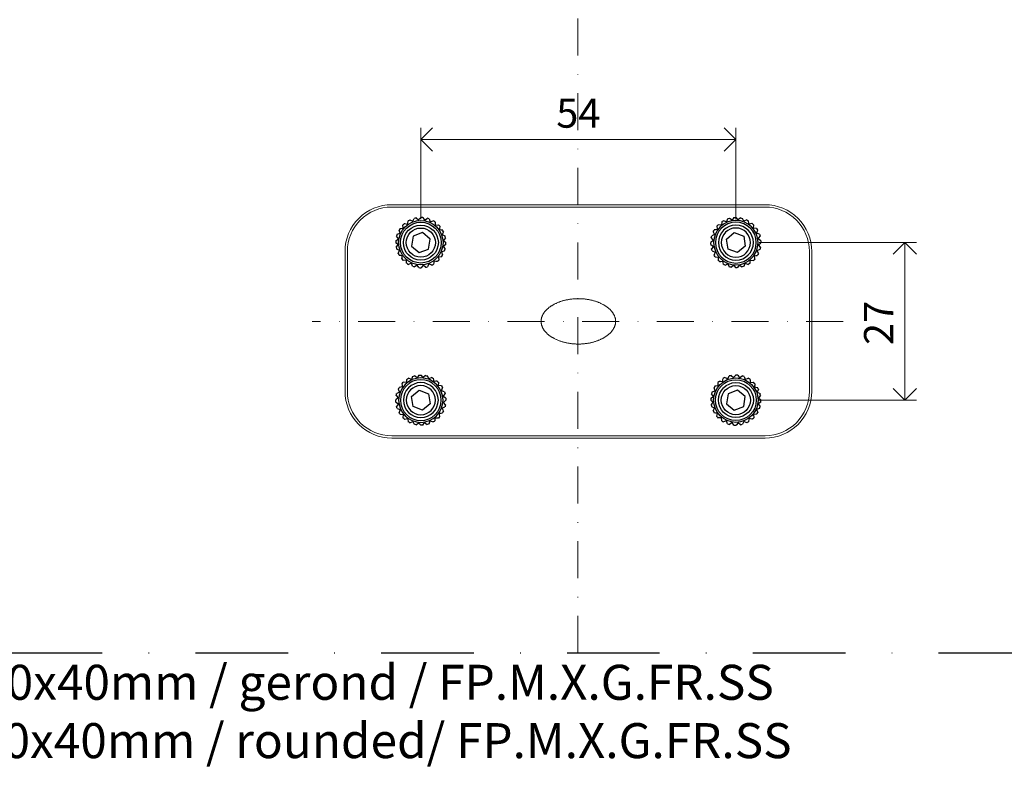
# Model space of a CAD drawing. Units: millimetres. Extents: x 13823 to 19488, y 320 to 1618.
# Drawn here: x 19142 to 19310, y 988 to 1116 of the extents above; entities that cross this region are included whole.
import ezdxf

# ---------------------------------------------------------------- set-up
doc = ezdxf.new("R2010")
doc.units = ezdxf.units.MM
doc.header["$LTSCALE"] = 0.25
doc.header["$PDMODE"] = 35
doc.header["$PDSIZE"] = -10
doc.linetypes.add('DASHDOTX2', pattern=[50.8, 25.4, -12.7, 0, -12.7])
doc.layers.get('0').update_dxf_attribs({"lineweight": 20})
doc.layers.get('Defpoints').update_dxf_attribs({"color": 3})
doc.layers.add('FJ defpoints', color=2, linetype='DASHDOTX2', plot=False)
for name, color, linetype, lineweight in [('FJ hulplijnen', 252, 'Continuous', 20), ('FJ maatvoering', 250, 'Continuous', 18), ('FJ onderdelen', 7, 'Continuous', 18)]:
    doc.layers.add(name, color=color, linetype=linetype, lineweight=lineweight)
doc.layers.add('FJ text', color=179, linetype='Continuous')
doc.styles.add('BTS--_HC04_Algemeen$0$BTS--_isocp', font='isocp.shx')
doc.styles.get("Standard").update_dxf_attribs({"font": 'txt', "height": 2.5})
doc.dimstyles.new('Copy of FritsJurgens', dxfattribs={"dimscale": 15, "dimtxt": 2.5, "dimasz": 2, "dimexe": 1, "dimexo": 2, "dimgap": 1, "dimtad": 1, "dimdec": 1, "dimzin": 12, "dimdsep": 46, "dimtxsty": 'Standard', "dimblk": 'OPEN90', "dimcen": -1, "dimclrd": 256, "dimclre": 8, "dimclrt": 7, "dimadec": 1, "dimazin": 3, "dimtfac": 0.5, "dimtdec": 1, "dimtix": 1, "dimtmove": 0, "dimatfit": 3, "dimldrblk": 'OPEN30', "dimfxl": 3, "dimtvp": 78.125, "dimtolj": 1, "dimtzin": 13, "dimlwd": -1, "dimlwe": -1, "dimarcsym": 0})

# ---------------------------------------------------------------- blocks, each defined once
blk = doc.blocks.new('_Open90')
at = {"color": 0, "linetype": 'ByBlock', "lineweight": -2}
for p, q in [((-0.5, 0.5), (0, 0)), ((0, 0), (-1, 0)), ((0, 0), (-0.5, -0.5))]:
    blk.add_line(p, q, dxfattribs=at)
blk = doc.blocks.new('*D13')
at = {"layer": 'Defpoints', "color": 0, "transparency": 16777216}
for p in [(19264.46, 1078.24), (19264.46, 1051.24), (19293.43, 1051.24)]:
    blk.add_point(p, dxfattribs=at)
at = {"layer": 'FJ maatvoering', "color": 8, "transparency": 16777216}
for p, q in [((19268.46, 1078.24), (19295.43, 1078.24)), ((19268.46, 1051.24), (19295.43, 1051.24))]:
    blk.add_line(p, q, dxfattribs=at)
at = {"layer": 'FJ maatvoering', "transparency": 16777216}
blk.add_line((19293.43, 1074.24), (19293.43, 1055.24), dxfattribs=at)
at = {"layer": 'FJ maatvoering', "transparency": 16777216, "xscale": 4, "yscale": 4, "zscale": 4}
for p, rotation in [((19293.43, 1078.24), 90), ((19293.43, 1051.24), 270)]:
    blk.add_blockref('_Open90', p, dxfattribs=dict(at, rotation=rotation))
at = {"layer": 'FJ maatvoering', "color": 7, "transparency": 16777216, "insert": (19286.43, 1060.69), "char_height": 5, "attachment_point": 1, "rotation": 90}
blk.add_mtext('\\A1;27', dxfattribs=at)
blk = doc.blocks.new('_Open30')
at = {"color": 0, "linetype": 'ByBlock', "lineweight": -2}
for p, q in [((-1, 0.268), (0, 0)), ((0, 0), (-1, -0.268)), ((0, 0), (-1, 0))]:
    blk.add_line(p, q, dxfattribs=at)
blk = doc.blocks.new('*D14')
at = {"layer": 'Defpoints', "color": 0, "transparency": 16777216}
for p in [(19264.46, 1095.93), (19210.46, 1078.24), (19264.46, 1078.24)]:
    blk.add_point(p, dxfattribs=at)
at = {"layer": 'FJ maatvoering', "color": 8, "transparency": 16777216}
for p, q in [((19210.46, 1082.24), (19210.46, 1097.93)), ((19264.46, 1082.24), (19264.46, 1097.93))]:
    blk.add_line(p, q, dxfattribs=at)
at = {"layer": 'FJ maatvoering', "transparency": 16777216}
blk.add_line((19214.46, 1095.93), (19260.46, 1095.93), dxfattribs=at)
at = {"layer": 'FJ maatvoering', "transparency": 16777216, "xscale": 4, "yscale": 4, "zscale": 4, "rotation": 180}
blk.add_blockref('_Open90', (19210.46, 1095.93), dxfattribs=at)
at = {"layer": 'FJ maatvoering', "transparency": 16777216, "xscale": 4, "yscale": 4, "zscale": 4}
blk.add_blockref('_Open90', (19264.46, 1095.93), dxfattribs=at)
at = {"layer": 'FJ maatvoering', "color": 7, "transparency": 16777216, "insert": (19237.46, 1100.43), "char_height": 5, "attachment_point": 5}
blk.add_mtext('\\A1;54', dxfattribs=at)
blk = doc.blocks.new('insert-ba')
at = {"linetype": 'Continuous', "lineweight": 25}
for p, q in [((-1.86, 3.88), (-1.37, 3.65)), ((-1.37, 3.65), (-1.14, 4.14)), ((-0.8, 4.23), (-0.38, 3.88)), ((-0.38, 3.88), (-0.03, 4.3)), ((0.33, 4.29), (0.64, 3.85)), ((0.64, 3.85), (1.08, 4.16)), ((1.42, 4.06), (1.61, 3.55)), ((1.61, 3.55), (2.12, 3.74)), ((2.43, 3.55), (2.48, 3.01)), ((-3.55, 1.61), (-3.74, 2.12)), ((-3.55, 2.43), (-3.01, 2.48)), ((-3.01, 2.48), (-3.06, 3.02)), ((0.28, 1.71), (-1.34, 1.1)), ((1.62, 0.61), (0.28, 1.71)), ((2.48, 3.01), (3.02, 3.06)), ((3.88, 1.86), (3.65, 1.37)), ((-4.29, 0.33), (-3.85, 0.64)), ((-3.85, 0.64), (-4.16, 1.08)), ((-4.06, 1.42), (-3.55, 1.61)), ((-1.34, 1.1), (-1.62, -0.61)), ((1.34, -1.1), (1.62, 0.61)), ((3.65, 1.37), (4.14, 1.14)), ((4.23, 0.8), (3.88, 0.38)), ((3.88, 0.38), (4.3, 0.03)), ((-3.88, -0.38), (-4.3, -0.03)), ((-4.23, -0.8), (-3.88, -0.38)), ((-3.65, -1.37), (-4.14, -1.14)), ((-3.88, -1.86), (-3.65, -1.37)), ((-1.62, -0.61), (-0.28, -1.71)), ((-0.28, -1.71), (1.34, -1.1)), ((4.06, -1.42), (3.55, -1.61)), ((3.55, -1.61), (3.74, -2.12)), ((4.29, -0.33), (3.85, -0.64)), ((3.85, -0.64), (4.16, -1.08)), ((-2.48, -3.01), (-3.02, -3.06)), ((-2.43, -3.55), (-2.48, -3.01)), ((3.55, -2.43), (3.01, -2.48)), ((3.01, -2.48), (3.06, -3.02)), ((-1.61, -3.55), (-2.12, -3.74)), ((-1.42, -4.06), (-1.61, -3.55)), ((-0.64, -3.85), (-1.08, -4.16)), ((-0.33, -4.29), (-0.64, -3.85)), ((0.38, -3.88), (0.03, -4.3)), ((0.8, -4.23), (0.38, -3.88)), ((1.37, -3.65), (1.14, -4.14)), ((1.86, -3.88), (1.37, -3.65))]:
    blk.add_line(p, q, dxfattribs=at)
for radius in [3.81, 3.5, 3, 2.5]:
    blk.add_circle((0, 0), radius, dxfattribs=at)
for start, end in [(115.6572, 120.4392), (100.6572, 105.4392), (85.6572, 90.4392), (70.6572, 75.4392), (55.6572, 60.4392), (145.6572, 150.4392), (130.6572, 135.4392), (40.6572, 45.4392), (25.6572, 30.4392), (175.6572, 180.4392), (160.6572, 165.4392), (10.6572, 15.4392), (355.6572, 0.4392), (190.6572, 195.4392), (340.6572, 345.4392), (205.6572, 210.4392), (220.6572, 225.4392), (310.6572, 315.4392), (325.6572, 330.4392), (235.6572, 240.4392), (250.6572, 255.4392), (265.6572, 270.4392), (280.6572, 285.4392), (295.6572, 300.4392)]:
    blk.add_arc((0, 0), 4.3, start, end, dxfattribs=at)
for points, knots in [([(-2.27, 3.17), (-2.24, 3.33), (-2.21, 3.51), (-2.18, 3.68), (-2.18, 3.71)], [0, 0, 0, 0, 0.85889, 1, 1, 1, 1]), ([(-2.8, 3.26), (-2.78, 3.26), (-2.6, 3.23), (-2.42, 3.2), (-2.27, 3.17)], [0, 0, 0, 0, 0.14111, 1, 1, 1, 1]), ([(3.26, 2.8), (3.26, 2.78), (3.23, 2.6), (3.2, 2.42), (3.17, 2.27)], [0, 0, 0, 0, 0.14111, 1, 1, 1, 1]), ([(3.17, 2.27), (3.21, 2.26), (3.39, 2.23), (3.56, 2.2), (3.71, 2.18)], [0, 0, 0, 0, 0.187264, 1, 1, 1, 1]), ([(-3.17, -2.27), (-3.33, -2.24), (-3.51, -2.21), (-3.68, -2.18), (-3.71, -2.18)], [0, 0, 0, 0, 0.85889, 1, 1, 1, 1]), ([(-3.26, -2.8), (-3.24, -2.66), (-3.21, -2.48), (-3.18, -2.3), (-3.17, -2.27)], [0, 0, 0, 0, 0.812736, 1, 1, 1, 1]), ([(2.27, -3.17), (2.26, -3.21), (2.23, -3.39), (2.2, -3.56), (2.18, -3.71)], [0, 0, 0, 0, 0.187264, 1, 1, 1, 1]), ([(2.8, -3.26), (2.66, -3.24), (2.48, -3.21), (2.3, -3.18), (2.27, -3.17)], [0, 0, 0, 0, 0.812736, 1, 1, 1, 1])]:
    blk.add_open_spline(points, degree=3, knots=knots, dxfattribs=at)
blk = doc.blocks.new('floorplate_flush-R-3')
at = {"layer": 'FJ onderdelen', "color": 7, "linetype": 'Continuous', "lineweight": 18, "elevation": 20}
for points in [[(32, 19.86, -0.414214), (40, 11.86), (40, -12.14, -0.414214), (32, -20.14), (-32, -20.14, -0.414214), (-40, -12.14), (-40, 11.86, -0.414214), (-32, 19.86)], [(-32, 19.46, 0.414214), (-39.6, 11.86), (-39.6, -12.14, 0.414214), (-32, -19.74), (32, -19.74, 0.414214), (39.6, -12.14), (39.6, 11.86, 0.414214), (32, 19.46)]]:
    blk.add_lwpolyline(points, format="xyb", close=True, dxfattribs=at)
blk.add_lwpolyline([(-6.39, -0.14), (-6.39, -0.07), (-6.38, -0.01), (-6.38, 0.05), (-6.37, 0.12), (-6.37, 0.18), (-6.36, 0.24), (-6.34, 0.31), (-6.33, 0.37), (-6.31, 0.44), (-6.3, 0.5), (-6.28, 0.56), (-6.26, 0.63), (-6.23, 0.69), (-6.21, 0.76), (-6.18, 0.82), (-6.15, 0.89), (-6.12, 0.95), (-6.09, 1.02), (-6.05, 1.08), (-6.01, 1.15), (-5.97, 1.21), (-5.93, 1.28), (-5.89, 1.34), (-5.84, 1.4), (-5.79, 1.47), (-5.74, 1.53), (-5.69, 1.6), (-5.64, 1.66), (-5.58, 1.72), (-5.52, 1.78), (-5.46, 1.85), (-5.4, 1.91), (-5.33, 1.97), (-5.27, 2.03), (-5.2, 2.09), (-5.13, 2.15), (-5.05, 2.21), (-4.98, 2.27), (-4.9, 2.33), (-4.82, 2.38), (-4.74, 2.44), (-4.66, 2.5), (-4.57, 2.55), (-4.49, 2.6), (-4.4, 2.66), (-4.31, 2.71), (-4.21, 2.76), (-4.12, 2.81), (-4.03, 2.86), (-3.93, 2.91), (-3.83, 2.95), (-3.73, 3), (-3.63, 3.04), (-3.53, 3.09), (-3.42, 3.13), (-3.31, 3.17), (-3.21, 3.21), (-3.1, 3.25), (-2.99, 3.29), (-2.88, 3.32), (-2.77, 3.36), (-2.65, 3.39), (-2.54, 3.42), (-2.42, 3.45), (-2.31, 3.48), (-2.19, 3.51), (-2.07, 3.53), (-1.95, 3.56), (-1.83, 3.58), (-1.71, 3.6), (-1.59, 3.62), (-1.47, 3.64), (-1.34, 3.66), (-1.22, 3.68), (-1.1, 3.69), (-0.97, 3.7), (-0.85, 3.71), (-0.72, 3.72), (-0.6, 3.73), (-0.47, 3.74), (-0.35, 3.74), (-0.22, 3.75), (-0.09, 3.75), (0.03, 3.75), (0.16, 3.75), (0.28, 3.75), (0.41, 3.74), (0.53, 3.74), (0.66, 3.73), (0.78, 3.72), (0.91, 3.71), (1.03, 3.7), (1.16, 3.68), (1.28, 3.67), (1.4, 3.65), (1.53, 3.63), (1.65, 3.61), (1.77, 3.59), (1.89, 3.57), (2.01, 3.55), (2.13, 3.52), (2.25, 3.49), (2.36, 3.47), (2.48, 3.44), (2.59, 3.4), (2.71, 3.37), (2.82, 3.34), (2.93, 3.3), (3.04, 3.27), (3.15, 3.23), (3.26, 3.19), (3.37, 3.15), (3.47, 3.11), (3.58, 3.07), (3.68, 3.02), (3.78, 2.98), (3.88, 2.93), (3.98, 2.88), (4.07, 2.83), (4.17, 2.78), (4.26, 2.73), (4.35, 2.68), (4.44, 2.63), (4.53, 2.58), (4.61, 2.52), (4.7, 2.47), (4.78, 2.41), (4.86, 2.36), (4.94, 2.3), (5.01, 2.24), (5.09, 2.18), (5.16, 2.12), (5.23, 2.06), (5.3, 2), (5.37, 1.94), (5.43, 1.88), (5.49, 1.82), (5.55, 1.75), (5.61, 1.69), (5.66, 1.63), (5.72, 1.56), (5.77, 1.5), (5.82, 1.44), (5.86, 1.37), (5.91, 1.31), (5.95, 1.24), (5.99, 1.18), (6.03, 1.11), (6.07, 1.05), (6.1, 0.98), (6.13, 0.92), (6.17, 0.86), (6.19, 0.79), (6.22, 0.73), (6.24, 0.66), (6.27, 0.6), (6.29, 0.53), (6.31, 0.47), (6.32, 0.4), (6.34, 0.34), (6.35, 0.28), (6.36, 0.21), (6.37, 0.15), (6.38, 0.09), (6.38, 0.02), (6.39, -0.04), (6.39, -0.11), (6.39, -0.17), (6.39, -0.23), (6.38, -0.3), (6.38, -0.36), (6.37, -0.42), (6.36, -0.49), (6.35, -0.55), (6.34, -0.62), (6.32, -0.68), (6.31, -0.74), (6.29, -0.81), (6.27, -0.87), (6.24, -0.94), (6.22, -1), (6.19, -1.07), (6.17, -1.13), (6.13, -1.2), (6.1, -1.26), (6.07, -1.32), (6.03, -1.39), (5.99, -1.45), (5.95, -1.52), (5.91, -1.58), (5.86, -1.65), (5.82, -1.71), (5.77, -1.78), (5.72, -1.84), (5.66, -1.9), (5.61, -1.97), (5.55, -2.03), (5.49, -2.09), (5.43, -2.15), (5.37, -2.21), (5.3, -2.28), (5.23, -2.34), (5.16, -2.4), (5.09, -2.46), (5.01, -2.52), (4.94, -2.57), (4.86, -2.63), (4.78, -2.69), (4.7, -2.74), (4.61, -2.8), (4.53, -2.85), (4.44, -2.91), (4.35, -2.96), (4.26, -3.01), (4.17, -3.06), (4.07, -3.11), (3.98, -3.16), (3.88, -3.21), (3.78, -3.25), (3.68, -3.3), (3.58, -3.34), (3.47, -3.38), (3.37, -3.43), (3.26, -3.47), (3.15, -3.5), (3.04, -3.54), (2.93, -3.58), (2.82, -3.61), (2.71, -3.65), (2.59, -3.68), (2.48, -3.71), (2.36, -3.74), (2.25, -3.77), (2.13, -3.8), (2.01, -3.82), (1.89, -3.85), (1.77, -3.87), (1.65, -3.89), (1.53, -3.91), (1.4, -3.93), (1.28, -3.94), (1.16, -3.96), (1.03, -3.97), (0.91, -3.98), (0.78, -3.99), (0.66, -4), (0.53, -4.01), (0.41, -4.02), (0.28, -4.02), (0.16, -4.02), (0.03, -4.03), (-0.09, -4.02), (-0.22, -4.02), (-0.35, -4.02), (-0.47, -4.01), (-0.6, -4.01), (-0.72, -4), (-0.85, -3.99), (-0.97, -3.98), (-1.1, -3.97), (-1.22, -3.95), (-1.34, -3.94), (-1.47, -3.92), (-1.59, -3.9), (-1.71, -3.88), (-1.83, -3.86), (-1.95, -3.83), (-2.07, -3.81), (-2.19, -3.78), (-2.31, -3.76), (-2.42, -3.73), (-2.54, -3.7), (-2.65, -3.66), (-2.77, -3.63), (-2.88, -3.6), (-2.99, -3.56), (-3.1, -3.52), (-3.21, -3.49), (-3.31, -3.45), (-3.42, -3.4), (-3.53, -3.36), (-3.63, -3.32), (-3.73, -3.27), (-3.83, -3.23), (-3.93, -3.18), (-4.03, -3.13), (-4.12, -3.08), (-4.21, -3.04), (-4.31, -2.98), (-4.4, -2.93), (-4.49, -2.88), (-4.57, -2.83), (-4.66, -2.77), (-4.74, -2.72), (-4.82, -2.66), (-4.9, -2.6), (-4.98, -2.54), (-5.05, -2.49), (-5.13, -2.43), (-5.2, -2.37), (-5.27, -2.31), (-5.33, -2.25), (-5.4, -2.18), (-5.46, -2.12), (-5.52, -2.06), (-5.58, -2), (-5.64, -1.93), (-5.69, -1.87), (-5.74, -1.81), (-5.79, -1.74), (-5.84, -1.68), (-5.89, -1.62), (-5.93, -1.55), (-5.97, -1.49), (-6.01, -1.42), (-6.05, -1.36), (-6.09, -1.29), (-6.12, -1.23), (-6.15, -1.16), (-6.18, -1.1), (-6.21, -1.03), (-6.23, -0.97), (-6.26, -0.9), (-6.28, -0.84), (-6.3, -0.78), (-6.31, -0.71), (-6.33, -0.65), (-6.34, -0.58), (-6.36, -0.52), (-6.37, -0.46), (-6.37, -0.39), (-6.38, -0.33), (-6.38, -0.26), (-6.39, -0.2)], close=True, dxfattribs=at)
at = {"layer": 'FJ onderdelen', "lineweight": 18}
blk.add_blockref('insert-ba', (-27, 13.36, 20), dxfattribs=at)
at = {"layer": 'FJ onderdelen', "lineweight": 18, "xscale": -1}
blk.add_blockref('insert-ba', (27, 13.36, 20), dxfattribs=at)
at = {"layer": 'FJ onderdelen', "lineweight": 18, "xscale": -1, "rotation": 180}
blk.add_blockref('insert-ba', (-27, -13.64, 20), dxfattribs=at)
at = {"layer": 'FJ onderdelen', "lineweight": 18, "rotation": 180}
blk.add_blockref('insert-ba', (27, -13.64, 20), dxfattribs=at)

msp = doc.modelspace()

# ---------------------------------------------------------------- linework, layer by layer
at = {"layer": 'FJ defpoints', "linetype": 'DASHDOTX2', "ltscale": 2.5}
msp.add_lwpolyline([(19012.564, 1007.902), (19462.556, 1007.902), (19462.556, 1287.857), (19012.564, 1287.857)], close=True, dxfattribs=at)
at = {"layer": 'FJ hulplijnen', "linetype": 'DASHDOTX2'}
for p, q in [((19237.348, 1007.902, 20), (19237.348, 1287.857, 20)), ((19282.862, 1064.736, 20), (19191.835, 1064.736, 20))]:
    msp.add_line(p, q, dxfattribs=at)

# ---------------------------------------------------------------- block references
at = {"lineweight": 18}
msp.add_blockref('floorplate_flush-R-3', (19237.459, 1064.873), dxfattribs=at)

# ---------------------------------------------------------------- texts
at = {"layer": 'FJ text', "insert": (19017.417, 1005.868), "char_height": 6, "width": 263.54796, "attachment_point": 1, "style": 'BTS--_HC04_Algemeen$0$BTS--_isocp'}
msp.add_mtext('Vloerplaat Syteem M+ / Flush / 80x40mm / gerond / FP.M.X.G.FR.SS\\PFloorplate System M+ / Flush / 80x40mm / rounded/ FP.M.X.G.FR.SS', dxfattribs=at)

# ---------------------------------------------------------------- dimensions: what is measured, and where the dimension line sits
at = {"layer": 'FJ maatvoering'}
dim = msp.add_linear_dim(base=(19264.459, 1095.927, 20), p1=(19210.459, 1078.236, 20), p2=(19264.459, 1078.236, 20), dimstyle='Copy of FritsJurgens', override={"dimscale": 0}, dxfattribs=at)
dim.commit()
dim.dimension.update_dxf_attribs({"geometry": '*D14', "text_midpoint": (19237.459, 1100.427, 20)})
dim = msp.add_linear_dim(base=(19293.43, 1051.236, 20), p1=(19264.459, 1078.236, 20), p2=(19264.459, 1051.236, 20), angle=90, dimstyle='Copy of FritsJurgens', override={"dimscale": 0, "dimdec": 0, "dimatfit": 2}, dxfattribs=at)
dim.commit()
dim.dimension.update_dxf_attribs({"geometry": '*D13', "text_midpoint": (19293.43, 1064.736, 20), "dimtype": 160})

doc.saveas('drawing.dxf')
